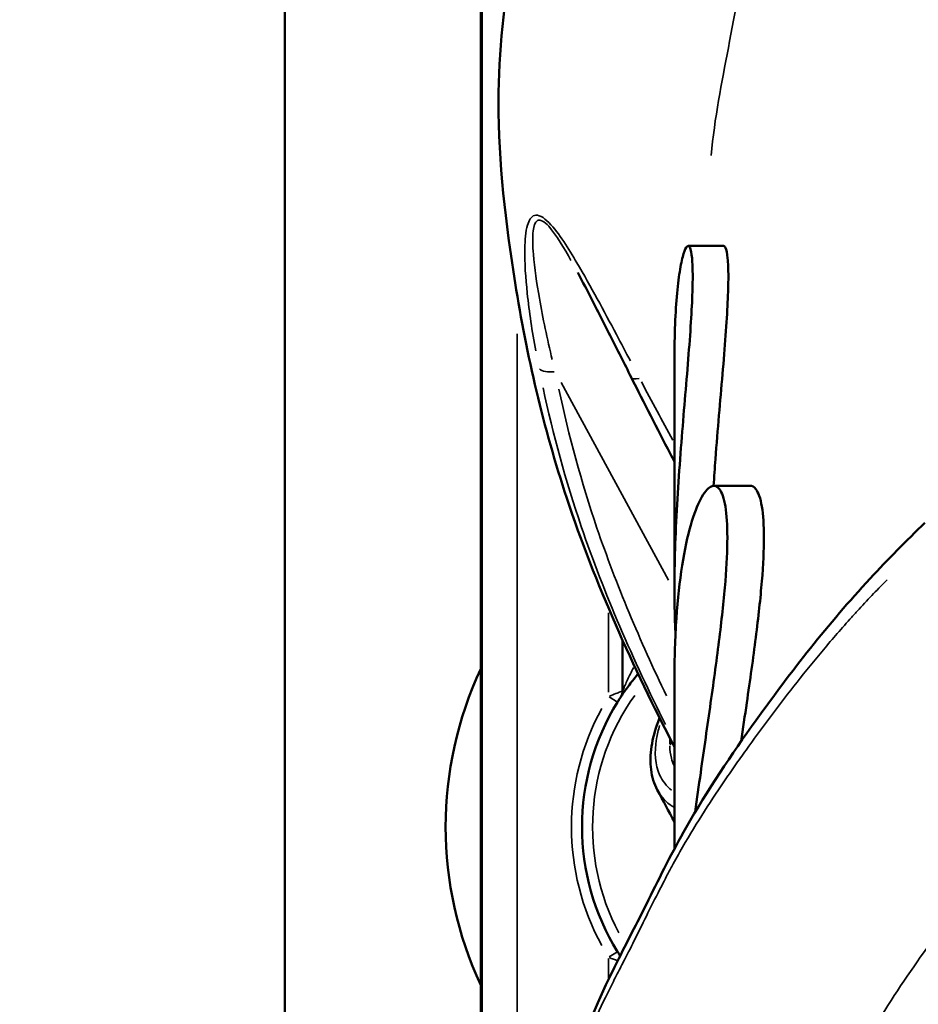
# Model space of a CAD drawing. Units: millimetres. Extents: x 3628 to 31795, y 10036 to 32770.
# Drawn here: x 10567 to 10822, y 12655 to 12935 of the extents above; entities that cross this region are included whole.
import ezdxf

# ---------------------------------------------------------------- set-up
doc = ezdxf.new("R2010")
doc.units = ezdxf.units.MM
doc.header["$LTSCALE"] = 100
doc.layers.get('0').update_dxf_attribs({"lineweight": 25})
doc.layers.add('Visible (ISO)', color=7, linetype='Continuous', lineweight=50)
doc.layers.add('Visible Narrow (ISO)', color=7, linetype='Continuous', lineweight=35)
doc.styles.get("Standard").update_dxf_attribs({"font": 'isocpeur.ttf'})
doc.dimstyles.get("Standard").update_dxf_attribs({"dimtxt": 0.18, "dimasz": 0.18, "dimexe": 0.18, "dimexo": 0.0625, "dimgap": 0.09, "dimtad": 0, "dimtih": 1, "dimtoh": 1, "dimdec": 4, "dimzin": 0, "dimdsep": 46, "dimtxsty": 'Standard', "dimcen": 0.09, "dimadec": 0, "dimazin": 0, "dimtfac": 1, "dimtdec": 4, "dimtofl": 0, "dimtmove": 0, "dimatfit": 3, "dimfxl": 1, "dimtolj": 1, "dimtzin": 0, "dimarcsym": 0})

# ---------------------------------------------------------------- blocks, each defined once
blk = doc.blocks.new('*D4')
at = {"color": 0, "lineweight": -2, "transparency": 16777216}
for p, q in [((5008.3, 16366.21), (5008.3, 16367.39)), ((5208.3, 16367.21), (15949.88, 16367.21)), ((16149.88, 16366.21), (16149.88, 16367.39))]:
    blk.add_line(p, q, dxfattribs=at)
at = {"color": 0, "transparency": 16777216}
for points in [[(5208.3, 16400.54), (5208.3, 16333.88), (5008.3, 16367.21)], [(15949.88, 16400.54), (15949.88, 16333.88), (16149.88, 16367.21)]]:
    blk.add_solid(points, dxfattribs=at)
at = {"layer": 'Defpoints', "color": 0, "transparency": 16777216}
for p in [(16149.88, 16367.21), (16149.88, 11260.32), (5008.3, 10503.57)]:
    blk.add_point(p, dxfattribs=at)
at = {"color": 0, "transparency": 16777216, "insert": (10579.09, 16617.21), "char_height": 300, "attachment_point": 5}
blk.add_mtext('\\A1;1115', dxfattribs=at)
blk = doc.blocks.new('*D5')
at = {"color": 0, "lineweight": -2, "transparency": 16777216}
for p, q in [((4075.5, 15637.77), (4074.32, 15637.77)), ((4074.5, 15437.77), (4074.5, 10285.77)), ((4075.5, 10085.77), (4074.32, 10085.77))]:
    blk.add_line(p, q, dxfattribs=at)
at = {"color": 0, "transparency": 16777216}
for points in [[(4041.17, 15437.77), (4107.84, 15437.77), (4074.5, 15637.77)], [(4041.17, 10285.77), (4107.84, 10285.77), (4074.5, 10085.77)]]:
    blk.add_solid(points, dxfattribs=at)
at = {"layer": 'Defpoints', "color": 0, "transparency": 16777216}
for p in [(12351.49, 15637.77), (4074.5, 10085.77), (11752.91, 10085.77)]:
    blk.add_point(p, dxfattribs=at)
at = {"color": 0, "transparency": 16777216, "insert": (3824.5, 12861.77), "char_height": 300, "attachment_point": 5, "rotation": 90}
blk.add_mtext('\\A1;555', dxfattribs=at)

msp = doc.modelspace()

# ---------------------------------------------------------------- linework, layer by layer
at = {"layer": 'Visible (ISO)'}
for p, q in [((10697.66, 13544.32), (10697.66, 12635.77)), ((10697.96, 13544.32), (10697.96, 12635.77)), ((10641.98, 11589.52), (10641.98, 13526.02)), ((10766.67, 12870.63), (10756.57, 12870.63)), ((10752.69, 12838.12), (10752.69, 12773.12)), ((10763.91, 12802.49), (10774.2, 12802.49)), ((10737.96, 12744.18), (10737.96, 12758.56)), ((10752.69, 12747.49), (10752.69, 12699.35))]:
    msp.add_line(p, q, dxfattribs=at)
for centre, radius, start, end in [((10793.44, 12705.57), 105.79, 154.8681, 205.1319), ((10734.96, 12744.18), 3, 326.6983, 0), ((10793.74, 12705.57), 67.32, 148.213, 211.787)]:
    msp.add_arc(centre, radius, start, end, dxfattribs=at)
for points, knots in [([(10702.68, 12911.67), (10702.65, 12925.78), (10704.27, 12940.23), (10708.9, 12965.76), (10710.9, 12976.71), (10715.08, 12998.21), (10717.35, 13008.11), (10724.41, 13032.06), (10730.2, 13046.28), (10739.78, 13065.23), (10742.53, 13070.52), (10748.64, 13082.86), (10752.11, 13089.81), (10762.05, 13107.29), (10768.87, 13117.38), (10785.81, 13141.02), (10796.4, 13154.52), (10813.36, 13172.9), (10818.59, 13178.11), (10823.88, 13183.25)], [0, 0, 0, 0, 4.603746, 4.603746, 8.636949, 8.636949, 11.95122, 11.95122, 16.784269, 16.784269, 18.899161, 18.899161, 21.421725, 21.421725, 25.345357, 25.345357, 30.873683, 30.873683, 33.241498, 33.241498, 33.241498, 33.241498]), ([(10752.69, 12728.28), (10740.91, 12751), (10730.18, 12774.49), (10715.44, 12819.02), (10710.68, 12839.56), (10704.71, 12877.01), (10702.71, 12894.14), (10702.68, 12911.67)], [0.27766, 0.27766, 0.27766, 0.27766, 8.764864, 8.764864, 15.72671, 15.72671, 21.446587, 21.446587, 21.446587, 21.446587]), ([(10752.69, 12838.12), (10752.69, 12838.13), (10752.69, 12838.13), (10752.69, 12841.67), (10752.75, 12845.13), (10753.01, 12851.58), (10753.2, 12854.57), (10753.69, 12859.84), (10753.98, 12862.13), (10754.61, 12865.89), (10754.95, 12867.36), (10755.6, 12869.47), (10755.94, 12870.18), (10756.57, 12870.77), (10756.86, 12870.64), (10757.36, 12869.51), (10757.55, 12868.51), (10757.81, 12865.73), (10757.87, 12863.96), (10757.87, 12861.92)], [29.434711, 29.434711, 29.434711, 29.434711, 29.434982, 29.434982, 30.661426, 30.661426, 31.88787, 31.88787, 33.114314, 33.114314, 34.340758, 34.340758, 35.567229, 35.567229, 36.7937, 36.7937, 38.020171, 38.020171, 39.246642, 39.246642, 39.246642, 39.246642]), ([(10768.01, 12861.92), (10768.01, 12863.96), (10767.94, 12865.73), (10767.67, 12868.51), (10767.47, 12869.51), (10767.06, 12870.44), (10766.87, 12870.62), (10766.67, 12870.62)], [0, 0, 0, 0, 1.226586, 1.226586, 2.453173, 2.453173, 3.255569, 3.255569, 3.255569, 3.255569]), ([(10740.4, 12833.3), (10739.42, 12835.25), (10738.43, 12837.22), (10736.45, 12841.17), (10735.45, 12843.15), (10733.45, 12847.13), (10732.44, 12849.12), (10730.41, 12853.11), (10729.39, 12855.1), (10727.32, 12859.09), (10726.26, 12861.08), (10725.19, 12863.06)], [-11.593575, -11.593575, -11.593575, -11.593575, -10.898504, -10.898504, -10.203432, -10.203432, -9.508361, -9.508361, -8.813289, -8.813289, -8.118217, -8.118217, -8.118217, -8.118217]), ([(10757.87, 12861.92), (10757.87, 12859.87), (10757.81, 12857.42), (10757.55, 12851.79), (10757.36, 12848.62), (10756.86, 12841.74), (10756.57, 12838.03), (10755.94, 12830.35), (10755.6, 12826.38), (10754.95, 12818.51), (10754.61, 12814.34), (10753.98, 12805.81), (10753.69, 12801.46), (10753.2, 12792.86), (10753.01, 12788.62), (10752.75, 12780.52), (10752.69, 12776.66), (10752.69, 12769.58), (10752.75, 12766.12), (10752.91, 12762.08), (10752.95, 12761.29), (10752.99, 12760.51)], [0, 0, 0, 0, 1.226471, 1.226471, 2.452942, 2.452942, 3.679413, 3.679413, 4.905884, 4.905884, 6.132328, 6.132328, 7.358772, 7.358772, 8.585216, 8.585216, 9.811661, 9.811661, 11.038105, 11.038105, 11.346754, 11.346754, 11.346754, 11.346754]), ([(10763.8, 12802.49), (10763.97, 12805.03), (10764.15, 12807.57), (10764.66, 12814.34), (10765.01, 12818.51), (10765.67, 12826.38), (10766.02, 12830.35), (10766.67, 12838.03), (10766.97, 12841.74), (10767.47, 12848.62), (10767.67, 12851.79), (10767.94, 12857.42), (10768.01, 12859.87), (10768.01, 12861.92)], [32.395825, 32.395825, 32.395825, 32.395825, 33.117392, 33.117392, 34.343949, 34.343949, 35.570535, 35.570535, 36.797122, 36.797122, 38.023708, 38.023708, 39.250295, 39.250295, 39.250295, 39.250295]), ([(10740.4, 12833.3), (10744.08, 12825.96), (10747.78, 12818.75), (10751.88, 12810.85), (10752.29, 12810.08), (10752.69, 12809.3)], [0, 0, 0, 0, 2.606739, 2.606739, 2.889931, 2.889931, 2.889931, 2.889931]), ([(10767.72, 12787.75), (10767.72, 12791.22), (10767.53, 12794.23), (10766.77, 12798.92), (10766.19, 12800.61), (10764.76, 12802.51), (10763.89, 12802.73), (10762.05, 12801.73), (10761.08, 12800.52), (10759.2, 12796.96), (10758.23, 12794.49), (10756.41, 12788.15), (10755.57, 12784.28), (10754.17, 12775.37), (10753.61, 12770.31), (10752.87, 12759.38), (10752.69, 12753.51), (10752.69, 12747.49), (10752.69, 12747.49), (10752.69, 12747.49)], [0, 0, 0, 0, 2.083016, 2.083016, 4.166031, 4.166031, 6.249047, 6.249047, 8.332062, 8.332062, 10.414688, 10.414688, 12.497314, 12.497314, 14.579939, 14.579939, 16.662565, 16.662565, 16.662836, 16.662836, 16.662836, 16.662836]), ([(10774.2, 12802.49), (10774.78, 12802.49), (10775.32, 12802.18), (10776.54, 12800.61), (10777.13, 12798.93), (10777.92, 12794.23), (10778.11, 12791.23), (10778.11, 12787.75)], [61.144164, 61.144164, 61.144164, 61.144164, 62.501609, 62.501609, 64.585227, 64.585227, 66.668844, 66.668844, 66.668844, 66.668844]), ([(10702.68, 12520.4), (10702.65, 12534.51), (10704.28, 12548.95), (10708.9, 12574.48), (10710.9, 12585.44), (10715.08, 12606.94), (10717.35, 12616.83), (10724.41, 12640.79), (10730.2, 12655), (10739.78, 12673.96), (10742.53, 12679.25), (10748.64, 12691.59), (10752.12, 12698.54), (10762.05, 12716.01), (10768.87, 12726.11), (10785.82, 12749.75), (10796.4, 12763.24), (10813.36, 12781.62), (10818.59, 12786.84), (10823.88, 12791.97)], [0, 0, 0, 0, 4.603746, 4.603746, 8.636949, 8.636949, 11.95122, 11.95122, 16.784269, 16.784269, 18.899161, 18.899161, 21.421725, 21.421725, 25.345357, 25.345357, 30.873683, 30.873683, 33.241498, 33.241498, 33.241498, 33.241498]), ([(10758.59, 12709.83), (10759.11, 12713.63), (10759.63, 12717.35), (10761.08, 12727.6), (10762.05, 12734.31), (10763.89, 12747.28), (10764.76, 12753.55), (10766.19, 12765.19), (10766.77, 12770.57), (10767.53, 12780.12), (10767.72, 12784.28), (10767.72, 12787.75)], [57.187924, 57.187924, 57.187924, 57.187924, 58.318197, 58.318197, 60.401213, 60.401213, 62.484228, 62.484228, 64.567244, 64.567244, 66.650259, 66.650259, 66.650259, 66.650259]), ([(10778.11, 12787.75), (10778.11, 12784.28), (10777.92, 12780.12), (10777.13, 12770.57), (10776.54, 12765.19), (10775.07, 12753.55), (10774.18, 12747.28), (10772.71, 12737.2), (10772.17, 12733.55), (10771.63, 12729.88)], [0, 0, 0, 0, 2.083617, 2.083617, 4.167235, 4.167235, 6.250852, 6.250852, 7.403496, 7.403496, 7.403496, 7.403496]), ([(10737.47, 12742.54), (10737.47, 12742.54), (10737.71, 12742.9), (10738.52, 12744.1), (10739.93, 12746.06), (10741.29, 12747.8), (10742.29, 12748.99), (10742.35, 12749.07)], [0, 0, 0, 0, 0.23539, 0.47078, 0.70617, 1.17695, 1.20953, 1.20953, 1.20953, 1.20953]), ([(10736.51, 12741.04), (10736.68, 12741.3), (10736.96, 12741.75), (10737.27, 12742.23), (10737.43, 12742.48), (10737.47, 12742.54), (10737.47, 12742.54)], [0, 0, 0, 0, 0.0985552, 0.1642586, 0.1971104, 0.2299621, 0.2299621, 0.2299621, 0.2299621]), ([(10747.8, 12716.08), (10746.88, 12717.82), (10746.29, 12719.77), (10745.76, 12723.91), (10745.82, 12726.1), (10746.51, 12730.65), (10747.13, 12732.99), (10748.16, 12735.8), (10748.3, 12736.19), (10748.46, 12736.58)], [2.424034, 2.424034, 2.424034, 2.424034, 3.542884, 3.542884, 4.661734, 4.661734, 5.780584, 5.780584, 5.957398, 5.957398, 5.957398, 5.957398]), ([(10737.25, 12668.95), (10737.22, 12668.99), (10737.09, 12669.19), (10736.85, 12669.58), (10736.62, 12669.93), (10736.51, 12670.11)], [0.079499, 0.079499, 0.079499, 0.079499, 0.0985429, 0.1642382, 0.2299335, 0.2299335, 0.2299335, 0.2299335]), ([(10711.84, 12287.01), (10712.8, 12311.26), (10714.99, 12335.86), (10723.67, 12380.34), (10729.47, 12400.24), (10743, 12436.89), (10750.23, 12454.09), (10767.93, 12485.97), (10778.68, 12500.41), (10798.31, 12523.88), (10806.18, 12533.95), (10822.74, 12552.95), (10830.94, 12561.49), (10851.56, 12580.32), (10864.96, 12589.67), (10888.29, 12606.85), (10899.33, 12614.86), (10923.22, 12629.32), (10935.84, 12636.08), (10967.12, 12651.65), (10986.43, 12659.62), (11006.96, 12666.58), (11007.81, 12666.87), (11008.67, 12667.16)], [0, 0, 0, 0, 8.240708, 8.240708, 15.043556, 15.043556, 21.181996, 21.181996, 26.77378, 26.77378, 31.088591, 31.088591, 34.819409, 34.819409, 39.846055, 39.846055, 44.04491, 44.04491, 48.473184, 48.473184, 54.797789, 54.797789, 55.072395, 55.072395, 55.072395, 55.072395])]:
    msp.add_open_spline(points, degree=3, knots=knots, dxfattribs=at)
msp.add_open_spline([(10752.69, 12707), (10751.05, 12710.02), (10749.42, 12713.04), (10747.8, 12716.08)], degree=3, dxfattribs=at)
at = {"layer": 'Visible Narrow (ISO)'}
for p, q in [((10707.96, 12646.81), (10707.96, 12845.64)), ((10720.48, 12831.83), (10750.99, 12775.71)), ((10733.96, 12766.43), (10733.96, 12743.87)), ((10734.16, 12742.49), (10736.51, 12741.04)), ((10734.16, 12668.66), (10736.51, 12670.11)), ((10733.96, 12668.22), (10733.96, 12662.57))]:
    msp.add_line(p, q, dxfattribs=at)
for radius, start, end in [(64.32, 144.4831, 207.8767), (70.32, 151.3917, 208.6083)]:
    msp.add_arc((10793.74, 12705.57), radius, start, end, dxfattribs=at)
for centre, major_axis, ratio, start_param, end_param in [((10718.78, 12837.44), (-4.9, -0.98), 0.492232, 0.332783, 1.413336), ((10744.87, 12835.54), (-4.47, -2.24), 0.335528, 0.046528, 0.884041), ((10749.73, 12731.14), (-3, -0.01), 0.866336, 2.160029, 2.441704)]:
    msp.add_ellipse(centre, major_axis=major_axis, ratio=ratio, start_param=start_param, end_param=end_param, dxfattribs=at)
for points, knots in [([(10763.09, 12896.28), (10764.09, 12906.96), (10766.16, 12917.15), (10768.01, 12926.89), (10769.97, 12937.26), (10771.75, 12947.97), (10774.33, 12958.91), (10776.67, 12968.81), (10779.67, 12978.75), (10783.68, 12988.52), (10787.32, 12997.39), (10791.64, 13005.59), (10795.65, 13013.47), (10799.6, 13021.19), (10803.5, 13029.32), (10808.17, 13037.52), (10812.59, 13045.3), (10817.52, 13052.69), (10822.57, 13059.82), (10827.46, 13066.72), (10832.56, 13073.56), (10837.95, 13080.28), (10843.2, 13086.82), (10848.73, 13093.27), (10854.65, 13099.53), (10860.43, 13105.64), (10866.39, 13111.32), (10872.16, 13116.85), (10877.87, 13122.33), (10883.81, 13128.2), (10890.64, 13133.87), (10897.32, 13139.42), (10904.25, 13144.17), (10910.86, 13148.67), (10919.39, 13154.49), (10928.24, 13160.63), (10938.04, 13166.26), (10947.85, 13171.88), (10957.88, 13176.47), (10967.49, 13180.85), (10974.92, 13184.24), (10982.7, 13187.87), (10991.2, 13191.07), (10999.87, 13194.33), (11008.44, 13196.72), (11016.55, 13199), (11024.74, 13201.3), (11033.13, 13203.74), (11041.9, 13205.92), (11043.31, 13206.27), (11044.73, 13206.62), (11046.14, 13206.95)], [25.678118, 25.678118, 25.678118, 25.678118, 29.136868, 29.136868, 29.136868, 32.816542, 32.816542, 32.816542, 36.146707, 36.146707, 36.146707, 39.16995, 39.16995, 39.16995, 42.138115, 42.138115, 42.138115, 44.955915, 44.955915, 44.955915, 47.687215, 47.687215, 47.687215, 50.344281, 50.344281, 50.344281, 52.940432, 52.940432, 52.940432, 55.511424, 55.511424, 55.511424, 58.02936, 58.02936, 58.02936, 61.285508, 61.285508, 61.285508, 64.541656, 64.541656, 64.541656, 67.059592, 67.059592, 67.059592, 69.630584, 69.630584, 69.630584, 72.226735, 72.226735, 72.226735, 72.645201, 72.645201, 72.645201, 72.645201]), ([(10703.37, 12928.69), (10703.78, 12933.33), (10705.06, 12943.45), (10706.81, 12952.92), (10707.95, 12958.76), (10708.51, 12961.62), (10710.05, 12969.83), (10711.76, 12979.84), (10713.95, 12990.85), (10715.99, 13000.35), (10718.99, 13012.07), (10722.23, 13022.11), (10724.22, 13027.69), (10724.78, 13029.23), (10727.1, 13035.32), (10730.53, 13043.26), (10734.62, 13051.59), (10736.77, 13055.79), (10737.81, 13057.8), (10739.16, 13060.38), (10742.69, 13067.38), (10746.69, 13075.59), (10750.45, 13082.82), (10752.44, 13086.56), (10758.04, 13096.58), (10763.89, 13105.58), (10769.06, 13113.04), (10771.16, 13116.05), (10774.9, 13121.32), (10780.44, 13128.89), (10787.45, 13137.98), (10794.94, 13147.18), (10800.28, 13153.34), (10803.75, 13157.19), (10805.85, 13159.51), (10809.24, 13163.11), (10811.87, 13165.79), (10813.14, 13167.07)], [26.024655, 26.024655, 26.024655, 26.024655, 27.235468, 28.837554, 29.104568, 29.371583, 29.905612, 32.041727, 32.575755, 33.109784, 34.711871, 35.779928, 35.779928, 36.18045, 36.18045, 37.382014, 38.450072, 38.984101, 38.984101, 39.251115, 40.052158, 41.654245, 41.921259, 42.188273, 42.722302, 44.858417, 45.125432, 45.392446, 45.926475, 46.994532, 48.06259, 49.130648, 50.198705, 50.198705, 50.46572, 50.999748, 51.513834, 51.513834, 51.513834, 51.513834]), ([(10740.18, 12837.94), (10738.86, 12840.43), (10737.54, 12842.94), (10732.61, 12852.18), (10729.01, 12858.98), (10722.58, 12869.85), (10720, 12874.19), (10715.52, 12878.78), (10713.93, 12879.64), (10711.89, 12878.98), (10711.33, 12877.85), (10710.37, 12874.67), (10710.19, 12872.32), (10710.07, 12865.87), (10710.39, 12861.54), (10711.41, 12851.87), (10712.23, 12846.38), (10713.24, 12840.82)], [-11.013897, -11.013897, -11.013897, -11.013897, -10.144378, -10.144378, -7.825663, -7.825663, -6.479901, -6.479901, -5.80702, -5.80702, -5.13414, -5.13414, -4.131953, -4.131953, -2.528454, -2.528454, -0.579679, -0.579679, -0.579679, -0.579679]), ([(10717.95, 12838.34), (10716.52, 12844.24), (10715.28, 12850.08), (10713.54, 12860.03), (10712.9, 12864.29), (10712.39, 12870.67), (10712.31, 12873.01), (10712.72, 12876.25), (10713.03, 12877.42), (10714.47, 12878.26), (10715.7, 12877.58), (10719.2, 12873.67), (10721.31, 12870.02), (10723.28, 12866.5)], [0.405911, 0.405911, 0.405911, 0.405911, 2.528454, 2.528454, 4.131953, 4.131953, 5.13414, 5.13414, 5.80702, 5.80702, 6.479901, 6.479901, 7.712307, 7.712307, 7.712307, 7.712307]), ([(10715.33, 12830.35), (10718.2, 12817.08), (10721.78, 12803.9), (10726.19, 12790.94), (10732.73, 12771.73), (10740.98, 12753), (10750.12, 12734.68)], [-13.196796, -13.196796, -13.196796, -13.196796, -8.567138, -8.567138, -8.567138, -1.704061, -1.704061, -1.704061, -1.704061]), ([(10750.42, 12742.81), (10742.93, 12758.42), (10736.17, 12774.3), (10730.66, 12790.49), (10726.25, 12803.46), (10722.67, 12816.66), (10719.82, 12829.96)], [2.721438, 2.721438, 2.721438, 2.721438, 8.567138, 8.567138, 8.567138, 13.250342, 13.250342, 13.250342, 13.250342]), ([(10765.19, 12520.39), (10766.07, 12525.59), (10767.07, 12530.66), (10768.01, 12535.62), (10769.97, 12545.99), (10771.75, 12556.69), (10774.34, 12567.63), (10776.68, 12577.53), (10779.67, 12587.47), (10783.68, 12597.24), (10787.32, 12606.11), (10791.64, 12614.32), (10795.66, 12622.19), (10799.6, 12629.92), (10803.5, 12638.04), (10808.17, 12646.24), (10812.6, 12654.03), (10817.53, 12661.42), (10822.57, 12668.54), (10827.46, 12675.45), (10832.56, 12682.28), (10837.95, 12689.01), (10843.2, 12695.55), (10848.73, 12702), (10854.65, 12708.25), (10860.43, 12714.36), (10866.39, 12720.04), (10872.16, 12725.57), (10877.88, 12731.05), (10883.82, 12736.92), (10890.64, 12742.59), (10897.32, 12748.14), (10904.26, 12752.89), (10910.86, 12757.39), (10919.4, 12763.21), (10928.24, 12769.35), (10938.05, 12774.98), (10947.85, 12780.61), (10957.88, 12785.19), (10967.49, 12789.58), (10974.92, 12792.97), (10982.71, 12796.6), (10991.2, 12799.79), (10999.87, 12803.05), (11008.45, 12805.45), (11016.55, 12807.72), (11024.74, 12810.02), (11033.14, 12812.47), (11041.9, 12814.65), (11050.87, 12816.88), (11059.91, 12818.71), (11068.92, 12820.27), (11078.18, 12821.86), (11087.46, 12823.17), (11096.72, 12824.28), (11106.27, 12825.42), (11116.06, 12826.4), (11126.06, 12826.87), (11136.6, 12827.36), (11146.75, 12827.19), (11156.5, 12827.13), (11166.43, 12827.07), (11176.84, 12827.21), (11187.68, 12826.64), (11199.62, 12826.02), (11211.35, 12824.48), (11222.76, 12822.41), (11235.38, 12820.13), (11247.4, 12817.22), (11259.12, 12814.52), (11271.32, 12811.71), (11284.22, 12809.02), (11297.23, 12805.02), (11313.85, 12799.91), (11329.18, 12792.93), (11343.68, 12785.54), (11351.92, 12781.34), (11360.05, 12776.95), (11368.03, 12772.34)], [27.377304, 27.377304, 27.377304, 27.377304, 29.136868, 29.136868, 29.136868, 32.816542, 32.816542, 32.816542, 36.146707, 36.146707, 36.146707, 39.16995, 39.16995, 39.16995, 42.138115, 42.138115, 42.138115, 44.955915, 44.955915, 44.955915, 47.687215, 47.687215, 47.687215, 50.344281, 50.344281, 50.344281, 52.940432, 52.940432, 52.940432, 55.511424, 55.511424, 55.511424, 58.02936, 58.02936, 58.02936, 61.285508, 61.285508, 61.285508, 64.541656, 64.541656, 64.541656, 67.059592, 67.059592, 67.059592, 69.630584, 69.630584, 69.630584, 72.226735, 72.226735, 72.226735, 74.883801, 74.883801, 74.883801, 77.615101, 77.615101, 77.615101, 80.432902, 80.432902, 80.432902, 83.401066, 83.401066, 83.401066, 86.424309, 86.424309, 86.424309, 89.754474, 89.754474, 89.754474, 93.434148, 93.434148, 93.434148, 97.262986, 97.262986, 97.262986, 102.150726, 102.150726, 102.150726, 104.929724, 104.929724, 104.929724, 104.929724]), ([(10703.37, 12537.41), (10703.78, 12542.05), (10705.07, 12552.18), (10706.81, 12561.65), (10707.95, 12567.48), (10708.51, 12570.34), (10710.05, 12578.56), (10711.76, 12588.56), (10713.95, 12599.57), (10716, 12609.08), (10718.99, 12620.79), (10722.24, 12630.84), (10724.22, 12636.42), (10724.78, 12637.95), (10727.11, 12644.04), (10730.53, 12651.99), (10734.62, 12660.31), (10736.78, 12664.51), (10737.82, 12666.52), (10739.17, 12669.1), (10742.69, 12676.1), (10746.69, 12684.32), (10750.46, 12691.55), (10752.44, 12695.28), (10758.05, 12705.3), (10763.89, 12714.3), (10769.06, 12721.77), (10771.16, 12724.77), (10774.9, 12730.04), (10780.45, 12737.61), (10787.46, 12746.71), (10794.94, 12755.9), (10800.28, 12762.06), (10803.75, 12765.91), (10805.85, 12768.23), (10809.25, 12771.83), (10811.87, 12774.52), (10813.14, 12775.79)], [26.024655, 26.024655, 26.024655, 26.024655, 27.235468, 28.837554, 29.104568, 29.371583, 29.905612, 32.041727, 32.575755, 33.109784, 34.711871, 35.779928, 35.779928, 36.18045, 36.18045, 37.382014, 38.450072, 38.984101, 38.984101, 39.251115, 40.052158, 41.654245, 41.921259, 42.188273, 42.722302, 44.858417, 45.125432, 45.392446, 45.926475, 46.994532, 48.06259, 49.130648, 50.198705, 50.198705, 50.46572, 50.999748, 51.513834, 51.513834, 51.513834, 51.513834]), ([(10741.06, 12750.83), (10741.05, 12750.81), (10740.43, 12749.63), (10739.57, 12747.87), (10738.65, 12745.81), (10738.16, 12744.67), (10738.01, 12744.29), (10737.98, 12744.22)], [-1.185911, -1.185911, -1.185911, -1.185911, -1.17695, -0.70617, -0.47078, -0.23539, -0.062416, -0.062416, -0.062416, -0.062416]), ([(10737.94, 12744.17), (10737.9, 12744.16), (10737.75, 12744.1), (10737.14, 12743.87), (10735.9, 12743.39), (10734.82, 12742.96), (10734.21, 12742.71)], [-0.218464, -0.218464, -0.218464, -0.218464, -0.1971104, -0.1642586, -0.0985552, -0.0114981, -0.0114981, -0.0114981, -0.0114981]), ([(10751.89, 12715.97), (10750.4, 12717.17), (10749.25, 12718.65), (10747.21, 12723.16), (10746.9, 12726.68), (10747.79, 12731.85), (10748.09, 12733.08), (10748.47, 12734.35)], [1.286964, 1.286964, 1.286964, 1.286964, 2.605942, 2.605942, 4.761815, 4.761815, 5.407368, 5.407368, 5.407368, 5.407368]), ([(10751.43, 12730.62), (10751.42, 12730.56), (10751.42, 12730.51), (10751.38, 12729.97), (10751.36, 12729.5), (10751.36, 12729.05)], [-0.3234872, -0.3234872, -0.3234872, -0.3234872, -0.2912325, -0.2912325, -0.0170256, -0.0170256, -0.0170256, -0.0170256]), ([(10751.37, 12728.61), (10751.39, 12727.37), (10751.55, 12726.18), (10752.02, 12724.36), (10752.26, 12723.67), (10752.56, 12723.02)], [-2.260098, -2.260098, -2.260098, -2.260098, -1.50276, -1.50276, -1.004382, -1.004382, -1.004382, -1.004382]), ([(10747.97, 12715.77), (10748.96, 12714.04), (10750.33, 12712.58), (10752.17, 12711.36), (10752.27, 12711.29), (10752.37, 12711.23)], [-2.345191, -2.345191, -2.345191, -2.345191, -1.002286, -1.002286, -0.926019, -0.926019, -0.926019, -0.926019]), ([(10734.09, 12668.48), (10734.51, 12668.31), (10735.3, 12668), (10736.07, 12667.7), (10736.41, 12667.56)], [-0.223764, -0.223764, -0.223764, -0.223764, -0.1642382, -0.1127128, -0.1127128, -0.1127128, -0.1127128])]:
    msp.add_open_spline(points, degree=3, knots=knots, dxfattribs=at)
msp.add_open_spline([(10752.2, 12815.48), (10749.23, 12820.94), (10746.27, 12826.46), (10743.29, 12832.06)], degree=3, dxfattribs=at)

# ---------------------------------------------------------------- dimensions: what is measured, and where the dimension line sits
dim = msp.add_linear_dim(base=(16149.88, 16367.21), p1=(5008.3, 10503.57), p2=(16149.88, 11260.32), dimstyle='Standard', override={"dimtxt": 300, "dimasz": 200, "dimgap": 100, "dimtad": 1, "dimtih": 0, "dimdec": 0, "dimlfac": 0.1, "dimrnd": 5, "dimfxlon": 1})
dim.commit()
dim.dimension.update_dxf_attribs({"geometry": '*D4', "text_midpoint": (10579.09, 16617.21)})
dim = msp.add_linear_dim(base=(4074.5, 10085.77), p1=(12351.49, 15637.77), p2=(11752.91, 10085.77), angle=90, dimstyle='Standard', override={"dimtxt": 300, "dimasz": 200, "dimgap": 100, "dimtad": 1, "dimtih": 0, "dimdec": 0, "dimlfac": 0.1, "dimrnd": 5, "dimfxlon": 1})
dim.commit()
dim.dimension.update_dxf_attribs({"geometry": '*D5', "text_midpoint": (3824.5, 12861.77)})

doc.saveas('drawing.dxf')
